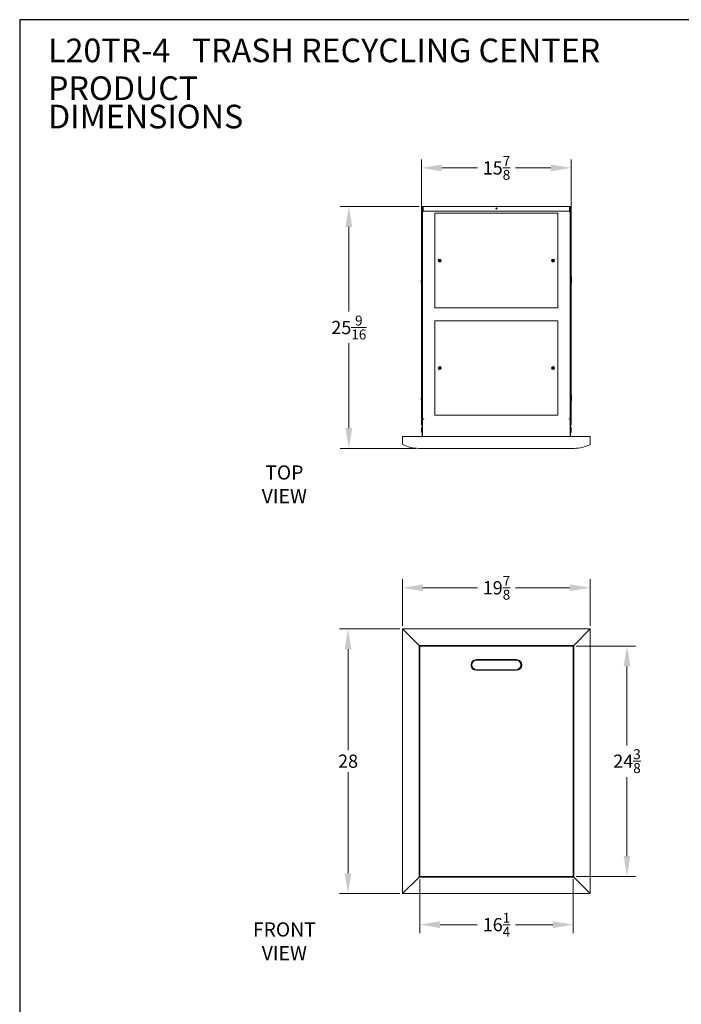
# Model space of a CAD drawing. Units: millimetres. Extents: x 108 to 248, y 28 to 212.
# Drawn here: x 108 to 178, y 108 to 212 of the extents above; entities that cross this region are included whole.
import ezdxf

# ---------------------------------------------------------------- set-up
doc = ezdxf.new("R2010")
doc.units = ezdxf.units.MM
doc.header["$PDSIZE"] = -1
doc.layers.add('Lynx Dims', color=1, linetype='Continuous', lineweight=15)
doc.layers.add('Lynx Grills', color=7, linetype='Continuous')
doc.layers.add('TITLE_BLOCK', color=174, linetype='Continuous')
doc.styles.get("Standard").update_dxf_attribs({"font": 'simplex.shx'})
doc.dimstyles.get("Standard").update_dxf_attribs({"dimtxt": 0.28, "dimasz": 0.43, "dimexe": 0.18, "dimexo": 0.0625, "dimgap": 0.09, "dimtad": 0, "dimtih": 1, "dimtoh": 1, "dimdec": 3, "dimzin": 0, "dimdsep": 46, "dimlunit": 5, "dimtxsty": 'Standard', "dimcen": 0.14, "dimclrd": 256, "dimclre": 256, "dimclrt": 256, "dimadec": 0, "dimazin": 0, "dimtfac": 0.75, "dimtdec": 3, "dimtofl": 0, "dimtmove": 0, "dimatfit": 3, "dimfxl": 1, "dimtolj": 1, "dimtzin": 0, "dimlwd": -1, "dimlwe": -1, "dimarcsym": 0})

# ---------------------------------------------------------------- blocks, each defined once
blk = doc.blocks.new('*D28')
at = {"layer": 'Defpoints', "color": 0, "transparency": 16777216}
for p in [(142.49, 147.25), (148.26, 147.25), (148.26, 119.25)]:
    blk.add_point(p, dxfattribs=at)
at = {"layer": 'Lynx Dims', "transparency": 16777216}
for p, q in [((147.95, 147.25), (141.59, 147.25)), ((142.49, 145.1), (142.49, 134.4)), ((142.49, 121.4), (142.49, 132.1)), ((147.95, 119.25), (141.59, 119.25))]:
    blk.add_line(p, q, dxfattribs=at)
for points in [[(142.13, 145.1), (142.84, 145.1), (142.49, 147.25)], [(142.13, 121.4), (142.84, 121.4), (142.49, 119.25)]]:
    blk.add_solid(points, dxfattribs=at)
at = {"layer": 'Lynx Dims', "transparency": 16777216, "insert": (142.49, 133.25), "char_height": 1.4, "attachment_point": 5}
blk.add_mtext('\\A1;28', dxfattribs=at)
blk = doc.blocks.new('*D29')
at = {"layer": 'Defpoints', "color": 0, "transparency": 16777216}
for p in [(148.26, 151.6), (148.26, 147.25), (168.11, 147.25)]:
    blk.add_point(p, dxfattribs=at)
at = {"layer": 'Lynx Dims', "transparency": 16777216}
for p, q in [((148.26, 147.56), (148.26, 152.5)), ((168.11, 147.56), (168.11, 152.5)), ((150.41, 151.6), (156.19, 151.6)), ((165.96, 151.6), (160.19, 151.6))]:
    blk.add_line(p, q, dxfattribs=at)
for points in [[(150.41, 151.96), (150.41, 151.25), (148.26, 151.6)], [(165.96, 151.96), (165.96, 151.25), (168.11, 151.6)]]:
    blk.add_solid(points, dxfattribs=at)
at = {"layer": 'Lynx Dims', "transparency": 16777216, "insert": (158.19, 151.6), "char_height": 1.4, "attachment_point": 5}
blk.add_mtext('\\A1;19{\\H0.750000x;\\S7/8;}', dxfattribs=at)
blk = doc.blocks.new('*D30')
at = {"layer": 'Defpoints', "color": 0, "transparency": 16777216}
for p in [(150.08, 121.06), (166.3, 121.06), (166.3, 115.95)]:
    blk.add_point(p, dxfattribs=at)
at = {"layer": 'Lynx Dims', "transparency": 16777216}
for p, q in [((150.08, 120.75), (150.08, 115.05)), ((166.3, 120.75), (166.3, 115.05)), ((152.23, 115.95), (156.16, 115.95)), ((164.15, 115.95), (160.21, 115.95))]:
    blk.add_line(p, q, dxfattribs=at)
for points in [[(152.23, 116.31), (152.23, 115.59), (150.08, 115.95)], [(164.15, 116.31), (164.15, 115.59), (166.3, 115.95)]]:
    blk.add_solid(points, dxfattribs=at)
at = {"layer": 'Lynx Dims', "transparency": 16777216, "insert": (158.19, 115.95), "char_height": 1.4, "attachment_point": 5}
blk.add_mtext('\\A1;16{\\H0.750000x;\\S1/4;}', dxfattribs=at)
blk = doc.blocks.new('*D31')
at = {"layer": 'Defpoints', "color": 0, "transparency": 16777216}
for p in [(166.3, 145.43), (172, 145.43), (166.3, 121.06)]:
    blk.add_point(p, dxfattribs=at)
at = {"layer": 'Lynx Dims', "transparency": 16777216}
for p, q in [((166.61, 145.43), (172.9, 145.43)), ((172, 143.28), (172, 134.92)), ((172, 123.21), (172, 131.57)), ((166.61, 121.06), (172.9, 121.06))]:
    blk.add_line(p, q, dxfattribs=at)
for points in [[(171.65, 143.28), (172.36, 143.28), (172, 145.43)], [(171.65, 123.21), (172.36, 123.21), (172, 121.06)]]:
    blk.add_solid(points, dxfattribs=at)
at = {"layer": 'Lynx Dims', "transparency": 16777216, "insert": (172, 133.25), "char_height": 1.4, "attachment_point": 5}
blk.add_mtext('\\A1;24{\\H0.750000x;\\S3/8;}', dxfattribs=at)
blk = doc.blocks.new('*D33')
at = {"layer": 'Defpoints', "color": 0, "transparency": 16777216}
for p in [(166.11, 196.03), (150.26, 168.5), (166.11, 168.5)]:
    blk.add_point(p, dxfattribs=at)
at = {"layer": 'Lynx Dims', "transparency": 16777216}
for p, q in [((150.26, 168.82), (150.26, 196.93)), ((166.11, 168.82), (166.11, 196.93)), ((152.41, 196.03), (156.19, 196.03)), ((163.96, 196.03), (160.19, 196.03))]:
    blk.add_line(p, q, dxfattribs=at)
for points in [[(152.41, 196.39), (152.41, 195.67), (150.26, 196.03)], [(163.96, 196.39), (163.96, 195.67), (166.11, 196.03)]]:
    blk.add_solid(points, dxfattribs=at)
at = {"layer": 'Lynx Dims', "transparency": 16777216, "insert": (158.19, 196.03), "char_height": 1.4, "attachment_point": 5}
blk.add_mtext('\\A1;15{\\H0.750000x;\\S7/8;}', dxfattribs=at)
blk = doc.blocks.new('*D34')
at = {"layer": 'Defpoints', "color": 0, "transparency": 16777216}
for p in [(150.34, 191.93), (142.57, 166.35), (149.93, 166.35)]:
    blk.add_point(p, dxfattribs=at)
at = {"layer": 'Lynx Dims', "transparency": 16777216}
for p, q in [((150.03, 191.93), (141.67, 191.93)), ((142.57, 189.78), (142.57, 180.82)), ((142.57, 168.5), (142.57, 177.47)), ((149.62, 166.35), (141.67, 166.35))]:
    blk.add_line(p, q, dxfattribs=at)
for points in [[(142.21, 189.78), (142.93, 189.78), (142.57, 191.93)], [(142.21, 168.5), (142.93, 168.5), (142.57, 166.35)]]:
    blk.add_solid(points, dxfattribs=at)
at = {"layer": 'Lynx Dims', "transparency": 16777216, "insert": (142.57, 179.14), "char_height": 1.4, "attachment_point": 5}
blk.add_mtext('\\A1;25{\\H0.750000x;\\S9/16;}', dxfattribs=at)

msp = doc.modelspace()

# ---------------------------------------------------------------- linework, layer by layer
at = {"layer": 'Lynx Grills', "color": 7, "linetype": 'Continuous', "lineweight": 15}
for p, q in [((150.34091, 191.9283), (150.37681, 191.9283)), ((150.34091, 191.67829), (150.34091, 191.9283)), ((150.37681, 191.9283), (150.37681, 191.67829)), ((150.40881, 191.9283), (150.37681, 191.9283)), ((150.37741, 191.9278), (150.37741, 191.4957)), ((150.41331, 191.9278), (150.37741, 191.9278)), ((150.40881, 191.9283), (165.96601, 191.9283)), ((150.41331, 191.9278), (150.41331, 191.4957)), ((150.44531, 191.9278), (150.44531, 191.4957)), ((165.92951, 191.9278), (150.44531, 191.9278)), ((165.92951, 191.4957), (165.92951, 191.9278)), ((165.96151, 191.9278), (165.99741, 191.9278)), ((165.96151, 191.9278), (165.96151, 191.4957)), ((165.99801, 191.9283), (165.96601, 191.9283)), ((165.99741, 191.9278), (165.99741, 191.4957)), ((165.99801, 191.67829), (165.99801, 191.9283)), ((165.99801, 191.9283), (166.03391, 191.9283)), ((166.03391, 191.9283), (166.03391, 191.67829)), ((150.34091, 191.67829), (150.34091, 167.6011)), ((150.37681, 191.67829), (150.37681, 167.6011)), ((150.37681, 191.20684), (150.37741, 191.20684)), ((150.37741, 191.39579), (150.37741, 169.4903)), ((150.37741, 191.39579), (150.44531, 191.39579)), ((150.44531, 191.46369), (150.44531, 191.4957)), ((150.44531, 191.46369), (165.92951, 191.46369)), ((150.44531, 191.39579), (150.44531, 191.46369)), ((151.68741, 191.22609), (151.68741, 181.2261)), ((164.68741, 191.22609), (151.68741, 191.22609)), ((164.68741, 181.2261), (164.68741, 191.22609)), ((165.92951, 191.4957), (165.92951, 191.46369)), ((165.92951, 191.46369), (165.92951, 191.39579)), ((165.92951, 191.39579), (165.99741, 191.39579)), ((165.99741, 191.39579), (165.99741, 169.4903)), ((165.99741, 191.20684), (165.99801, 191.20684)), ((165.99801, 167.6011), (165.99801, 191.67829)), ((166.03391, 167.6011), (166.03391, 191.67829)), ((152.1141, 186.24793), (152.11134, 186.21805)), ((152.11591, 186.22184), (152.11134, 186.21805)), ((152.11134, 186.21805), (152.1512, 186.21437)), ((152.15396, 186.24425), (152.1141, 186.24793)), ((152.11789, 186.24337), (152.1141, 186.24793)), ((152.11789, 186.24337), (152.11591, 186.22184)), ((152.11591, 186.22184), (152.15576, 186.21816)), ((152.15775, 186.23969), (152.11789, 186.24337)), ((152.16925, 186.19265), (152.16557, 186.15279)), ((152.17013, 186.15658), (152.16557, 186.15279)), ((152.16557, 186.15279), (152.19545, 186.15003)), ((152.17381, 186.19644), (152.17013, 186.15658)), ((152.17013, 186.15658), (152.19166, 186.15459)), ((152.17937, 186.30216), (152.17569, 186.2623)), ((152.20924, 186.2994), (152.17937, 186.30216)), ((152.18316, 186.2976), (152.17937, 186.30216)), ((152.18316, 186.2976), (152.17947, 186.25774)), ((152.20468, 186.29561), (152.18316, 186.2976)), ((152.19166, 186.15459), (152.19534, 186.19445)), ((152.19166, 186.15459), (152.19545, 186.15003)), ((152.19545, 186.15003), (152.19913, 186.18989)), ((152.201, 186.25575), (152.20468, 186.29561)), ((152.20468, 186.29561), (152.20924, 186.2994)), ((152.20556, 186.25954), (152.20924, 186.2994)), ((152.21706, 186.2125), (152.25692, 186.20882)), ((152.25891, 186.23035), (152.21905, 186.23403)), ((152.22085, 186.20794), (152.26071, 186.20426)), ((152.26347, 186.23414), (152.22361, 186.23782)), ((152.25692, 186.20882), (152.25891, 186.23035)), ((152.25692, 186.20882), (152.26071, 186.20426)), ((152.25891, 186.23035), (152.26347, 186.23414)), ((152.26071, 186.20426), (152.26347, 186.23414)), ((164.11265, 186.24228), (164.11218, 186.21228)), ((164.11644, 186.21641), (164.11218, 186.21228)), ((164.11218, 186.21228), (164.1522, 186.21165)), ((164.11678, 186.23802), (164.11265, 186.24228)), ((164.15268, 186.24165), (164.11265, 186.24228)), ((164.11678, 186.23802), (164.11644, 186.21641)), ((164.11644, 186.21641), (164.15646, 186.21578)), ((164.1568, 186.23739), (164.11678, 186.23802)), ((164.17185, 186.19136), (164.17122, 186.15134)), ((164.17548, 186.15547), (164.17122, 186.15134)), ((164.17122, 186.15134), (164.20122, 186.15087)), ((164.1736, 186.30132), (164.17296, 186.2613)), ((164.20359, 186.30085), (164.1736, 186.30132)), ((164.17772, 186.29707), (164.1736, 186.30132)), ((164.17611, 186.19549), (164.17548, 186.15547)), ((164.17548, 186.15547), (164.19709, 186.15513)), ((164.17772, 186.29707), (164.17709, 186.25704)), ((164.19933, 186.29672), (164.17772, 186.29707)), ((164.19709, 186.15513), (164.19772, 186.19515)), ((164.19709, 186.15513), (164.20122, 186.15087)), ((164.1987, 186.2567), (164.19933, 186.29672)), ((164.19933, 186.29672), (164.20359, 186.30085)), ((164.20122, 186.15087), (164.20185, 186.19089)), ((164.20296, 186.26083), (164.20359, 186.30085)), ((164.21801, 186.2148), (164.25803, 186.21417)), ((164.25838, 186.23578), (164.21835, 186.23641)), ((164.22214, 186.21054), (164.26216, 186.20991)), ((164.26263, 186.23991), (164.22261, 186.24054)), ((164.25803, 186.21417), (164.25838, 186.23578)), ((164.25803, 186.21417), (164.26216, 186.20991)), ((164.25838, 186.23578), (164.26263, 186.23991)), ((164.26216, 186.20991), (164.26263, 186.23991)), ((150.34091, 184.49842), (150.24716, 184.49842)), ((150.24716, 184.49842), (150.24716, 184.43592)), ((150.34091, 184.43592), (150.24716, 184.43592)), ((150.24716, 184.43592), (150.24716, 183.93592)), ((166.12766, 184.49842), (166.03391, 184.49842)), ((166.03391, 184.43592), (166.12766, 184.43592)), ((166.12766, 184.43592), (166.12766, 184.49842)), ((166.12766, 183.93592), (166.12766, 184.43592)), ((150.22931, 184.00759), (150.22931, 184.09167)), ((150.22931, 183.96767), (150.22931, 184.00759)), ((150.34091, 183.93592), (150.24716, 183.93592)), ((150.24716, 183.93592), (150.24716, 183.87342)), ((150.24716, 183.87342), (150.34091, 183.87342)), ((166.03391, 183.93592), (166.12766, 183.93592)), ((166.03391, 183.87342), (166.12766, 183.87342)), ((166.12766, 183.87342), (166.12766, 183.93592)), ((166.14551, 184.09167), (166.14551, 183.96767)), ((151.68741, 181.2261), (164.68741, 181.2261)), ((151.68741, 179.85109), (151.68741, 169.8511)), ((164.68741, 179.85109), (151.68741, 179.85109)), ((164.68741, 169.8511), (164.68741, 179.85109)), ((152.13273, 174.90458), (152.11637, 174.87944)), ((152.12217, 174.88067), (152.11637, 174.87944)), ((152.11637, 174.87944), (152.14991, 174.8576)), ((152.13396, 174.89878), (152.12217, 174.88067)), ((152.12217, 174.88067), (152.15571, 174.85883)), ((152.16628, 174.88275), (152.13273, 174.90458)), ((152.13396, 174.89878), (152.13273, 174.90458)), ((152.15576, 174.82997), (152.13392, 174.79642)), ((152.13972, 174.79765), (152.13392, 174.79642)), ((152.13392, 174.79642), (152.15906, 174.78006)), ((152.16751, 174.87694), (152.13396, 174.89878)), ((152.16156, 174.8312), (152.13972, 174.79765)), ((152.13972, 174.79765), (152.15783, 174.78586)), ((152.15783, 174.78586), (152.17967, 174.8194)), ((152.15783, 174.78586), (152.15906, 174.78006)), ((152.15906, 174.78006), (152.1809, 174.8136)), ((152.21575, 174.92213), (152.19391, 174.88859)), ((152.21698, 174.91633), (152.19514, 174.88279)), ((152.20731, 174.82525), (152.24085, 174.80341)), ((152.20853, 174.81944), (152.24208, 174.79761)), ((152.21326, 174.87099), (152.23509, 174.90454)), ((152.24089, 174.90577), (152.21575, 174.92213)), ((152.21698, 174.91633), (152.21575, 174.92213)), ((152.23509, 174.90454), (152.21698, 174.91633)), ((152.21906, 174.87222), (152.24089, 174.90577)), ((152.25264, 174.82152), (152.2191, 174.84336)), ((152.25845, 174.82275), (152.2249, 174.84459)), ((152.23509, 174.90454), (152.24089, 174.90577)), ((152.24085, 174.80341), (152.25264, 174.82152)), ((152.24085, 174.80341), (152.24208, 174.79761)), ((152.24208, 174.79761), (152.25845, 174.82275)), ((152.25264, 174.82152), (152.25845, 174.82275)), ((164.13637, 174.90807), (164.11839, 174.88405)), ((164.12426, 174.8849), (164.11839, 174.88405)), ((164.11839, 174.88405), (164.15042, 174.86006)), ((164.13721, 174.9022), (164.12426, 174.8849)), ((164.12426, 174.8849), (164.15629, 174.8609)), ((164.15443, 174.8321), (164.13044, 174.80006)), ((164.13631, 174.8009), (164.13044, 174.80006)), ((164.13044, 174.80006), (164.15445, 174.78208)), ((164.1603, 174.83294), (164.13631, 174.8009)), ((164.13631, 174.8009), (164.1536, 174.78794)), ((164.16841, 174.88407), (164.13637, 174.90807)), ((164.13721, 174.9022), (164.13637, 174.90807)), ((164.16925, 174.8782), (164.13721, 174.9022)), ((164.1536, 174.78794), (164.1776, 174.81998)), ((164.1536, 174.78794), (164.15445, 174.78208)), ((164.15445, 174.78208), (164.17844, 174.81411)), ((164.22037, 174.92011), (164.19637, 174.88808)), ((164.22121, 174.91425), (164.19721, 174.88221)), ((164.20556, 174.82399), (164.2376, 174.79999)), ((164.2064, 174.81812), (164.23844, 174.79412)), ((164.21451, 174.86925), (164.23851, 174.90129)), ((164.25056, 174.81729), (164.21852, 174.84129)), ((164.24438, 174.90213), (164.22037, 174.92011)), ((164.22121, 174.91425), (164.22037, 174.92011)), ((164.22038, 174.87009), (164.24438, 174.90213)), ((164.23851, 174.90129), (164.22121, 174.91425)), ((164.25643, 174.81814), (164.22439, 174.84213)), ((164.2376, 174.79999), (164.25056, 174.81729)), ((164.2376, 174.79999), (164.23844, 174.79412)), ((164.23844, 174.79412), (164.25643, 174.81814)), ((164.23851, 174.90129), (164.24438, 174.90213)), ((164.25056, 174.81729), (164.25643, 174.81814)), ((150.34091, 172.02205), (150.24716, 172.02205)), ((150.24716, 172.02205), (150.24716, 171.95955)), ((150.34091, 171.95955), (150.24716, 171.95955)), ((150.24716, 171.95955), (150.24716, 171.45955)), ((166.12766, 172.02205), (166.03391, 172.02205)), ((166.03391, 171.95955), (166.12766, 171.95955)), ((166.12766, 171.95955), (166.12766, 172.02205)), ((166.12766, 171.45955), (166.12766, 171.95955)), ((150.22931, 171.53121), (150.22931, 171.6153)), ((150.22931, 171.4913), (150.22931, 171.53121)), ((150.34091, 171.45955), (150.24716, 171.45955)), ((150.24716, 171.45955), (150.24716, 171.39705)), ((150.24716, 171.39705), (150.34091, 171.39705)), ((166.03391, 171.45955), (166.12766, 171.45955)), ((166.03391, 171.39705), (166.12766, 171.39705)), ((166.12766, 171.39705), (166.12766, 171.45955)), ((166.14551, 171.6153), (166.14551, 171.59385)), ((166.14551, 171.59385), (166.14551, 171.4913)), ((151.68741, 169.8511), (164.68741, 169.8511)), ((150.37681, 169.5533), (150.37741, 169.5533)), ((150.44531, 169.4903), (150.37741, 169.4903)), ((150.37741, 167.6011), (150.37741, 169.4278)), ((150.37741, 169.4278), (150.47656, 169.4278)), ((150.47656, 169.4903), (150.44531, 169.4903)), ((165.92951, 169.4903), (165.89826, 169.4903)), ((165.89826, 169.4278), (165.99741, 169.4278)), ((165.99741, 169.4903), (165.92951, 169.4903)), ((165.99741, 169.5533), (165.99801, 169.5533)), ((165.99741, 167.6011), (165.99741, 169.4278)), ((150.26461, 168.1033), (150.26461, 168.5033)), ((150.34091, 168.60655), (150.33744, 168.60527)), ((150.33744, 168.00132), (150.34091, 168.00004)), ((166.03737, 168.60527), (166.03391, 168.60655)), ((166.03391, 168.00004), (166.03737, 168.00132)), ((166.11021, 168.5033), (166.11021, 168.1033)), ((168.11021, 167.6011), (148.26461, 167.6011)), ((148.26461, 167.6011), (148.26461, 166.81448)), ((168.11021, 167.6011), (168.11021, 166.81448)), ((149.93481, 166.35193), (166.44001, 166.35193)), ((168.11021, 147.24534), (148.26461, 147.24534)), ((148.26461, 147.24534), (148.26461, 119.24534)), ((168.11021, 119.24534), (168.11021, 147.24534)), ((166.36021, 145.49534), (150.01461, 145.49534)), ((150.01461, 145.49534), (150.01461, 120.99534)), ((150.07711, 145.43284), (150.07711, 121.05784)), ((166.29771, 145.43284), (150.07711, 145.43284)), ((166.29771, 121.05784), (166.29771, 145.43284)), ((166.36021, 120.99534), (166.36021, 145.49534)), ((160.31241, 143.99534), (156.06241, 143.99534)), ((160.31241, 143.99284), (156.06241, 143.99284)), ((160.31241, 143.94784), (156.06241, 143.94784)), ((160.28241, 143.93284), (156.08241, 143.93284)), ((156.06241, 142.91784), (160.31241, 142.91784)), ((156.06241, 142.87284), (160.31241, 142.87284)), ((156.06241, 142.87034), (160.31241, 142.87034)), ((160.28241, 142.93284), (156.08241, 142.93284)), ((150.01461, 120.99534), (166.36021, 120.99534)), ((150.07711, 121.05784), (166.29771, 121.05784)), ((148.26461, 119.24534), (168.11021, 119.24534))]:
    msp.add_line(p, q, dxfattribs=at)
at = {"layer": 'Lynx Grills'}
for p, q in [((150.01461, 145.49534), (148.26461, 147.24534)), ((168.11021, 147.24534), (166.36021, 145.49534)), ((150.01461, 120.99534), (148.26461, 119.24534)), ((168.11021, 119.24534), (166.36021, 120.99534))]:
    msp.add_line(p, q, dxfattribs=at)
at = {"layer": 'Lynx Grills', "color": 7, "linetype": 'Continuous', "lineweight": 15}
for centre, radius in [((158.18741, 191.7403), 0.0625), ((152.18741, 186.2261), 0.156), ((164.18741, 186.2261), 0.156), ((152.18741, 174.8511), 0.156), ((164.18741, 174.8511), 0.156)]:
    msp.add_circle(centre, radius, dxfattribs=at)
for centre, radius, start, end in [((150.44531, 191.4957), 0.0679, 180, 270), ((150.44531, 191.4957), 0.032, 180, 270), ((165.92951, 191.4957), 0.0679, 270, 0), ((165.92951, 191.4957), 0.032, 270, 0), ((150.24931, 184.09167), 0.02, 96.1712215, 180), ((150.24931, 183.96767), 0.02, 180, 263.8287785), ((166.12551, 184.09167), 0.02, 0, 83.8287785), ((166.12551, 183.96767), 0.02, 276.1712215, 0), ((150.24931, 171.6153), 0.02, 96.1712215, 180), ((150.24931, 171.4913), 0.02, 180, 263.8287785), ((166.12551, 171.6153), 0.02, 0, 83.8287785), ((166.12551, 171.4913), 0.02, 276.1712215, 360), ((150.47656, 169.45905), 0.03125, 270, 90), ((165.89826, 169.45905), 0.03125, 90, 270), ((150.37241, 168.5033), 0.1078, 108.9246444, 180), ((150.37241, 168.1033), 0.1078, 180, 251.0753556), ((166.00241, 168.5033), 0.1078, 0, 71.0753556), ((166.00241, 168.1033), 0.1078, 288.9246444, 0), ((148.34441, 166.81448), 0.0798, 180, 244.131231), ((150.01461, 170.2589), 3.9078, 244.131231, 268.805503), ((166.36021, 170.2589), 3.9078, 271.194497, 295.868769), ((168.03041, 166.81448), 0.0798, 295.868769, 0), ((156.06241, 143.43284), 0.5625, 90, 270), ((156.06241, 143.43284), 0.56, 90, 270), ((156.06241, 143.43284), 0.515, 90, 270), ((156.08241, 143.43284), 0.5, 90, 180), ((160.28241, 143.43284), 0.5, 360, 90), ((160.31241, 143.43284), 0.5625, 270, 90), ((160.31241, 143.43284), 0.56, 270, 90), ((160.31241, 143.43284), 0.515, 270, 90), ((156.08241, 143.43284), 0.5, 180, 270), ((160.28241, 143.43284), 0.5, 270, 360)]:
    msp.add_arc(centre, radius, start, end, dxfattribs=at)
for centre, major_axis in [((152.14931, 186.19444), (-0.01542, -0.01282)), ((152.15575, 186.2642), (-0.01282, 0.01542)), ((152.15387, 186.19823), (-0.01542, -0.01282)), ((152.15954, 186.25963), (-0.01282, 0.01542)), ((152.21527, 186.19256), (0.01282, -0.01542)), ((152.21906, 186.188), (0.01282, -0.01542)), ((152.22095, 186.25396), (0.01542, 0.01282)), ((152.22551, 186.25775), (0.01542, 0.01282)), ((164.15183, 186.19163), (-0.0144, -0.01395)), ((164.15294, 186.26167), (-0.01395, 0.0144)), ((164.15609, 186.19575), (-0.0144, -0.01395)), ((164.15706, 186.25741), (-0.01395, 0.0144)), ((164.21775, 186.19478), (0.01395, -0.0144)), ((164.21873, 186.25644), (0.0144, 0.01395)), ((164.22187, 186.19052), (0.01395, -0.0144)), ((164.22298, 186.26056), (0.0144, 0.01395)), ((152.13894, 174.84085), (-0.01962, -0.00415)), ((152.14474, 174.84208), (-0.01962, -0.00415)), ((152.17716, 174.89956), (-0.00415, 0.01962)), ((152.17839, 174.89376), (-0.00415, 0.01962)), ((152.19643, 174.80843), (0.00415, -0.01962)), ((152.19765, 174.80263), (0.00415, -0.01962)), ((152.23007, 174.86011), (0.01962, 0.00415)), ((152.23587, 174.86134), (0.01962, 0.00415)), ((164.13837, 174.84406), (-0.01985, -0.00285)), ((164.14424, 174.8449), (-0.01985, -0.00285)), ((164.18037, 174.90013), (-0.00285, 0.01985)), ((164.18121, 174.89426), (-0.00285, 0.01985)), ((164.1936, 174.80793), (0.00285, -0.01985)), ((164.19444, 174.80206), (0.00285, -0.01985)), ((164.23057, 174.85729), (0.01985, 0.00285)), ((164.23644, 174.85813), (0.01985, 0.00285))]:
    msp.add_ellipse(centre, major_axis=major_axis, ratio=0.997264689, start_param=2.357564018, end_param=3.925621289, dxfattribs=at)
at = {"layer": 'TITLE_BLOCK'}
msp.add_lwpolyline([(107.74762, 27.96209), (247.74762, 27.96209), (247.74762, 211.71209), (107.74762, 211.71209)], close=True, dxfattribs=at)

# ---------------------------------------------------------------- texts
at = {"layer": 'Lynx Dims', "lineweight": 30, "char_height": 1.5, "width": 17.1656483, "attachment_point": 5}
for s, insert in [('TOP\\PVIEW', (135.74762, 162.35633)), ('FRONT\\PVIEW', (135.74762, 114.00057))]:
    msp.add_mtext(s, dxfattribs=dict(at, insert=insert))
at = {"layer": 'TITLE_BLOCK', "color": 7, "char_height": 2.5, "width": 74.8248228, "attachment_point": 1}
for s, insert in [('{\\f@Arial Unicode MS|b0|i0|c0|p34;L20TR-4   TRASH RECYCLING CENTER}', (110.74762, 209.71209)), ('{\\f@Arial Unicode MS|b0|i0|c0|p34;PRODUCT}', (110.74762, 205.71209)), ('{\\f@Arial Unicode MS|b0|i0|c0|p34;DIMENSIONS}', (110.74762, 202.71209))]:
    msp.add_mtext(s, dxfattribs=dict(at, insert=insert))

# ---------------------------------------------------------------- dimensions: what is measured, and where the dimension line sits
at = {"layer": 'Lynx Dims'}
for base, p1, p2, picture, middle in [((166.11021, 196.03306), (150.26461, 168.5033), (166.11021, 168.5033), '*D33', (158.18741, 196.03306)), ((148.26461, 151.60367), (168.11021, 147.24534), (148.26461, 147.24534), '*D29', (158.18741, 151.60367)), ((166.29771, 115.94801), (150.07711, 121.05784), (166.29771, 121.05784), '*D30', (158.18741, 115.94801))]:
    dim = msp.add_linear_dim(base=base, p1=p1, p2=p2, dimstyle='Standard', override={"dimscale": 5, "dimdec": 4, "dimtdec": 4}, dxfattribs=at)
    dim.commit()
    dim.dimension.update_dxf_attribs({"geometry": picture, "text_midpoint": middle})
for base, p1, p2, picture, middle in [((142.57035, 166.35193), (150.34091, 191.9283), (149.93481, 166.35193), '*D34', (142.57035, 179.14011)), ((142.48597, 147.24534), (148.26461, 119.24534), (148.26461, 147.24534), '*D28', (142.48597, 133.24534)), ((172.00431, 145.43284), (166.29771, 121.05784), (166.29771, 145.43284), '*D31', (172.00431, 133.24534))]:
    dim = msp.add_linear_dim(base=base, p1=p1, p2=p2, angle=90, dimstyle='Standard', override={"dimscale": 5, "dimdec": 4, "dimtdec": 4}, dxfattribs=at)
    dim.commit()
    dim.dimension.update_dxf_attribs({"geometry": picture, "text_midpoint": middle})

doc.saveas('drawing.dxf')
